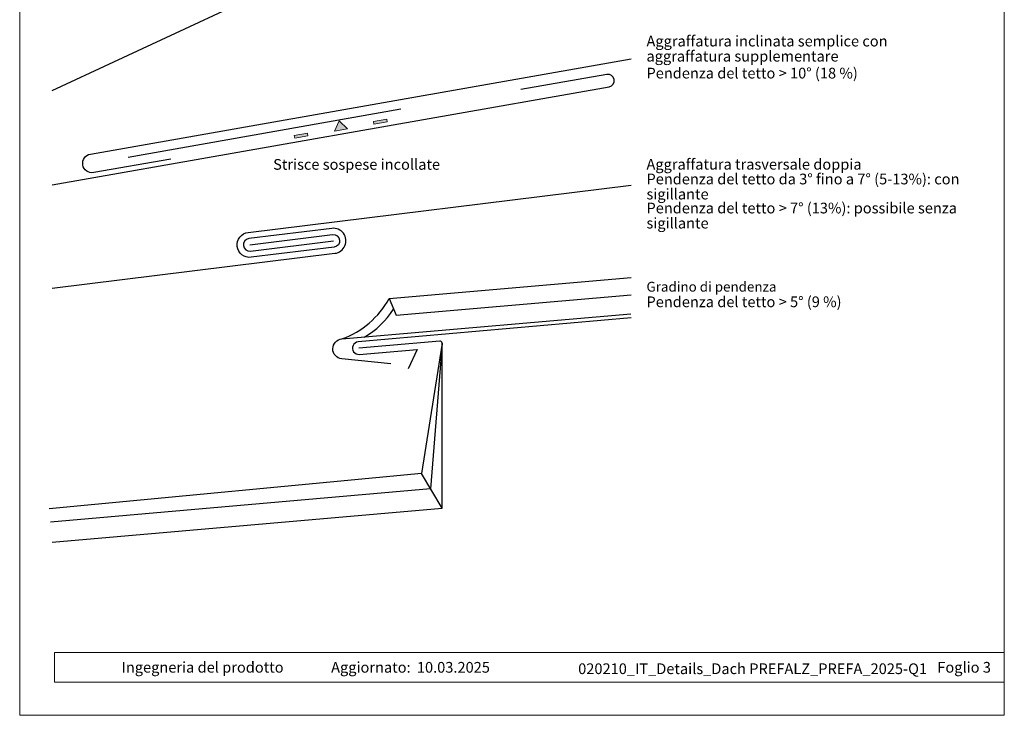
# Model space of a CAD drawing. Units: millimetres. Extents: x 0 to 53080, y 0 to 1470.
# Drawn here: x 1601 to 2336, y 0 to 519 of the extents above; entities that cross this region are included whole.
import ezdxf

# ---------------------------------------------------------------- set-up
doc = ezdxf.new("R2010")
doc.units = ezdxf.units.MM
for name, color, linetype, lineweight, true_color in [('01_PREFA-Dachprodukt', 7, 'Continuous', 25, 0xe1000f), ('10_Blattrahmen', 7, 'Continuous', 20, 0x000000), ('99_Text_3_IT', 7, 'Continuous', 5, 0x505f69)]:
    doc.layers.add(name, color=color, linetype=linetype, lineweight=lineweight, true_color=true_color)
doc.layers.add('1 Produkte PREFA', color=10, linetype='Continuous')
doc.layers.add('99_Text_2_IT', color=7, linetype='Continuous')
doc.layers.add('Trennlagen - Folien', color=104, linetype='Continuous', lineweight=20)
doc.styles.add('Arial', font='arial.ttf')
doc.styles.get("Standard").update_dxf_attribs({"font": 'arial.ttf'})

# ---------------------------------------------------------------- blocks, each defined once
blk = doc.blocks.new('A$C33afb37e')
at = {"layer": '10_Blattrahmen'}
for p, q in [((735, -992.74), (26.06, -992.74)), ((26.06, -992.74), (26.06, -1014.75)), ((26.06, -1014.75), (735, -1014.75))]:
    blk.add_line(p, q, dxfattribs=at)
blk.add_lwpolyline([(0, -1039.5), (735, -1039.5), (735, 0), (0, 0)], close=True, dxfattribs=at)

msp = doc.modelspace()

# ---------------------------------------------------------------- hatches: boundary and pattern name
at = {"layer": 'Trennlagen - Folien'}
for points in [[(1839.613, 443.685), (1835.905, 435.923), (1845.753, 437.659)], [(1874.95, 444.838), (1865.102, 443.102), (1865.449, 441.132), (1875.297, 442.869)], [(1815.861, 434.419), (1806.013, 432.683), (1806.36, 430.713), (1816.208, 432.45)]]:
    msp.add_hatch(color=256, dxfattribs=at).paths.add_polyline_path(points)

# ---------------------------------------------------------------- linework, layer by layer
at = {"layer": '01_PREFA-Dachprodukt'}
msp.add_line((1916.255, 154.598), (1900.992, 180.365), dxfattribs=at)
msp.add_lwpolyline([(1841.603, 280.838, 0.1811934), (1876.806, 310.97), (2057.557, 326.726)], format="xyb", dxfattribs=at)
msp.add_lwpolyline([(1876.806, 310.97), (1881.922, 298.461), (2057.557, 313.85)], dxfattribs=at)
msp.add_arc((1829.644, 334.065), 59.101, 298.752316, 328.448552, dxfattribs=at)
at = {"layer": '1 Produkte PREFA'}
msp.add_line((1681.922, 416.59), (1885.482, 452.483), dxfattribs=at)
for points in [[(1625.284, 466.133), (1809.439, 552.006, 1), (1805.484, 560.489), (1763.069, 540.71)], [(1713.867, 415.095), (1656.256, 404.936, -1), (1653.818, 418.763), (2057.557, 489.953)], [(1625.284, 395.738), (2040.97, 469.035, 1), (2039.345, 478.253), (1975.057, 466.917)], [(1772.7, 351.051), (1834.635, 358.656, -1), (1835.775, 349.365), (1773.841, 341.761, -1), (1771.559, 360.341), (2057.557, 395.457)], [(1625.284, 318.805), (1836.346, 344.72, 1), (1834.064, 363.301), (1772.13, 355.696, 1), (1773.27, 346.406), (1835.205, 354.01)], [(1878.007, 262.256), (1841.506, 265.903, -0.9110027), (1841.603, 280.838), (2057.294, 299.558)], [(2057.563, 296.458), (1853.685, 278.621, 1), (1854.501, 269.297), (1897.613, 273.069), (1891.017, 258.475)], [(1625.284, 129.141), (1916.255, 154.598), (1916.255, 277.695, 0.4400105), (1914.559, 279.249), (1854.093, 273.959)]]:
    msp.add_lwpolyline(points, format="xyb", dxfattribs=at)
for points in [[(1916.255, 277.695), (1900.992, 180.365), (1623.105, 154.046)], [(1916.255, 277.695), (1907.776, 168.913), (1623.976, 144.084)]]:
    msp.add_lwpolyline(points, dxfattribs=at)
at = {"layer": 'Trennlagen - Folien'}
for points in [[(1839.613, 443.685), (1845.753, 437.659), (1835.905, 435.923)], [(1875.297, 442.869), (1874.95, 444.838), (1865.102, 443.102), (1865.449, 441.132)], [(1815.861, 434.419), (1806.013, 432.683), (1806.36, 430.713), (1816.208, 432.45)]]:
    msp.add_lwpolyline(points, close=True, dxfattribs=at)

# ---------------------------------------------------------------- block references
msp.add_blockref('A$C33afb37e', (1601.008, 1039.499))

# ---------------------------------------------------------------- texts
at = {"layer": '99_Text_2_IT', "char_height": 8, "style": 'Arial'}
for s, width, insert, attachment_point in [('Ingegneria del prodotto', 133.14851, (1677.071, 35.831), 4), ('Aggiornato:', 133.14851, (1892.837, 35.798), 6), ('10.03.2025', 60.01816, (1897.499, 35.798), 4), ('020210_IT_Details_Dach PREFALZ_PREFA_2025-Q1', 378.01921, (2148.121, 34.746), 5), ('Foglio 3', 231.06872, (2326.007, 35.815), 6)]:
    msp.add_mtext_dynamic_manual_height_columns(s, width=width, gutter_width=12.5, heights=[0], dxfattribs=dict(at, insert=insert, attachment_point=attachment_point))
at = {"layer": '99_Text_3_IT', "char_height": 8, "attachment_point": 1, "line_spacing_factor": 0.843429}
for s, width, heights, insert in [('Aggraffatura inclinata semplice con aggraffatura supplementare', 195.02837, [24.797], (2068.885, 507.078)), ('Pendenza del tetto > 10° (18 %)', 199.52561, [0], (2068.885, 483.176)), ('Strisce sospese incollate', 199.52561, [0], (1790.201, 415.068)), ('Aggraffatura trasversale doppia', 255.08412, [0], (2068.885, 415.166)), ('Pendenza del tetto da 3° fino a 7° (5-13%): con sigillante', 267.12188, [0], (2068.885, 404.166)), ('Pendenza del tetto > 7° (13%): possibile senza sigillante', 276.53922, [0], (2068.885, 382.5)), ('{\\H0.91667x;Gradino di pendenza}', 141.2235, [0], (2068.885, 323.461)), ('Pendenza del tetto > 5° (9 %)', 164.69371, [0], (2068.885, 312.538))]:
    msp.add_mtext_dynamic_manual_height_columns(s, width=width, gutter_width=12.5, heights=heights, dxfattribs=dict(at, insert=insert))

doc.saveas('drawing.dxf')
